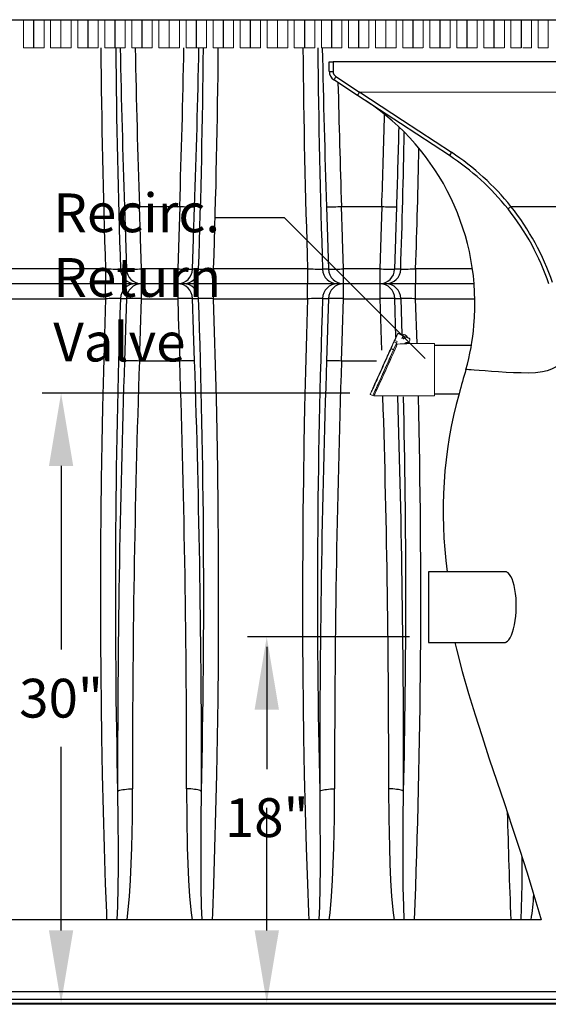
# Model space of a CAD drawing. Units: inches. Extents: x 0.2 to 16.7, y 0.2 to 10.7.
# Drawn here: x 7.6 to 8.7, y 2.2 to 4.3 of the extents above; entities that cross this region are included whole.
import ezdxf

# ---------------------------------------------------------------- set-up
doc = ezdxf.new("R2010")
doc.units = ezdxf.units.IN
doc.header["$LTSCALE"] = 0.25
doc.header["$MEASUREMENT"] = 0
doc.linetypes.add('SLD-Solid', pattern=[0])
for name, color, linetype in [('OSI-PVC', 50, 'Continuous'), ('OSI-TANK', 142, 'Continuous'), ('SHADE', 251, 'Continuous'), ('TEXT', 1, 'Continuous')]:
    doc.layers.add(name, color=color, linetype=linetype)
doc.styles.add('times', font='times.ttf')

msp = doc.modelspace()

# ---------------------------------------------------------------- linework, layer by layer
at = {"color": 7, "linetype": 'SLD-Solid', "lineweight": 15}
for p, q in [((7.6176, 4.2787), (7.6176, 4.2204)), ((7.6384, 4.2204), (7.6384, 4.2787)), ((7.639, 4.2787), (7.639, 4.2204)), ((7.6598, 4.2204), (7.6598, 4.2787)), ((7.6734, 4.2787), (7.6734, 4.2204)), ((7.6943, 4.2204), (7.6943, 4.2787)), ((7.6948, 4.2787), (7.6948, 4.2204)), ((7.7156, 4.2204), (7.7156, 4.2787)), ((7.7293, 4.2787), (7.7293, 4.2204)), ((7.7501, 4.2204), (7.7501, 4.2787)), ((7.7506, 4.2787), (7.7506, 4.2204)), ((7.7715, 4.2204), (7.7715, 4.2787)), ((7.7851, 4.2787), (7.7851, 4.2204)), ((7.8059, 4.2204), (7.8059, 4.2787)), ((7.8065, 4.2787), (7.8065, 4.2204)), ((7.8273, 4.2204), (7.8273, 4.2787)), ((7.8409, 4.2787), (7.8409, 4.2204)), ((7.8618, 4.2204), (7.8618, 4.2787)), ((7.8623, 4.2787), (7.8623, 4.2204)), ((7.8831, 4.2204), (7.8831, 4.2787)), ((7.8968, 4.2787), (7.8968, 4.2204)), ((7.9176, 4.2204), (7.9176, 4.2787)), ((7.9181, 4.2787), (7.9181, 4.2204)), ((7.939, 4.2204), (7.939, 4.2787)), ((7.9526, 4.2787), (7.9526, 4.2204)), ((7.9734, 4.2204), (7.9734, 4.2787)), ((7.974, 4.2787), (7.974, 4.2204)), ((7.9948, 4.2204), (7.9948, 4.2787)), ((8.0084, 4.2787), (8.0084, 4.2204)), ((8.0293, 4.2204), (8.0293, 4.2787)), ((8.0298, 4.2787), (8.0298, 4.2204)), ((8.0506, 4.2204), (8.0506, 4.2787)), ((8.0643, 4.2787), (8.0643, 4.2204)), ((8.0851, 4.2204), (8.0851, 4.2787)), ((8.0856, 4.2787), (8.0856, 4.2204)), ((8.1065, 4.2204), (8.1065, 4.2787)), ((8.1201, 4.2787), (8.1201, 4.2204)), ((8.1409, 4.2204), (8.1409, 4.2787)), ((8.1415, 4.2787), (8.1415, 4.2204)), ((8.1623, 4.2204), (8.1623, 4.2787)), ((8.1759, 4.2787), (8.1759, 4.2204)), ((8.1968, 4.2204), (8.1968, 4.2787)), ((8.1973, 4.2787), (8.1973, 4.2204)), ((8.2181, 4.2204), (8.2181, 4.2787)), ((8.2318, 4.2787), (8.2318, 4.2204)), ((8.2526, 4.2204), (8.2526, 4.2787)), ((8.2531, 4.2787), (8.2531, 4.2204)), ((8.274, 4.2204), (8.274, 4.2787)), ((8.2876, 4.2787), (8.2876, 4.2204)), ((8.3084, 4.2204), (8.3084, 4.2787)), ((8.309, 4.2787), (8.309, 4.2204)), ((8.3298, 4.2204), (8.3298, 4.2787)), ((8.3434, 4.2787), (8.3434, 4.2204)), ((8.3643, 4.2204), (8.3643, 4.2787)), ((8.3648, 4.2787), (8.3648, 4.2204)), ((8.3856, 4.2204), (8.3856, 4.2787)), ((8.3993, 4.2787), (8.3993, 4.2204)), ((8.4201, 4.2204), (8.4201, 4.2787)), ((8.4206, 4.2787), (8.4206, 4.2204)), ((8.4415, 4.2204), (8.4415, 4.2787)), ((8.4551, 4.2787), (8.4551, 4.2204)), ((8.4759, 4.2204), (8.4759, 4.2787)), ((8.4765, 4.2787), (8.4765, 4.2204)), ((8.4973, 4.2204), (8.4973, 4.2787)), ((8.5109, 4.2787), (8.5109, 4.2204)), ((8.5318, 4.2204), (8.5318, 4.2787)), ((8.5323, 4.2787), (8.5323, 4.2204)), ((8.5531, 4.2204), (8.5531, 4.2787)), ((8.5668, 4.2787), (8.5668, 4.2204)), ((8.5876, 4.2204), (8.5876, 4.2787)), ((8.5881, 4.2787), (8.5881, 4.2204)), ((8.609, 4.2204), (8.609, 4.2787)), ((8.6226, 4.2787), (8.6226, 4.2204)), ((8.6434, 4.2204), (8.6434, 4.2787)), ((8.644, 4.2787), (8.644, 4.2204)), ((8.6648, 4.2204), (8.6648, 4.2787)), ((8.6784, 4.2787), (8.6784, 4.2204)), ((8.6993, 4.2204), (8.6993, 4.2787)), ((7.6176, 4.2204), (7.6384, 4.2204)), ((7.639, 4.2204), (7.6598, 4.2204)), ((7.6734, 4.2204), (7.6943, 4.2204)), ((7.6948, 4.2204), (7.7156, 4.2204)), ((7.7293, 4.2204), (7.7501, 4.2204)), ((7.7506, 4.2204), (7.7715, 4.2204)), ((7.7851, 4.2204), (7.8059, 4.2204)), ((7.8065, 4.2204), (7.8273, 4.2204)), ((7.8409, 4.2204), (7.8618, 4.2204)), ((7.8623, 4.2204), (7.8831, 4.2204)), ((7.8968, 4.2204), (7.9176, 4.2204)), ((7.9181, 4.2204), (7.939, 4.2204)), ((7.9526, 4.2204), (7.9734, 4.2204)), ((7.974, 4.2204), (7.9948, 4.2204)), ((8.0084, 4.2204), (8.0293, 4.2204)), ((8.0298, 4.2204), (8.0506, 4.2204)), ((8.0643, 4.2204), (8.0851, 4.2204)), ((8.0856, 4.2204), (8.1065, 4.2204)), ((8.1201, 4.2204), (8.1409, 4.2204)), ((8.1415, 4.2204), (8.1623, 4.2204)), ((8.1759, 4.2204), (8.1968, 4.2204)), ((8.1973, 4.2204), (8.2181, 4.2204)), ((8.2318, 4.2204), (8.2526, 4.2204)), ((8.2531, 4.2204), (8.274, 4.2204)), ((8.2876, 4.2204), (8.3084, 4.2204)), ((8.309, 4.2204), (8.3298, 4.2204)), ((8.3434, 4.2204), (8.3643, 4.2204)), ((8.3648, 4.2204), (8.3856, 4.2204)), ((8.3993, 4.2204), (8.4201, 4.2204)), ((8.4201, 4.2204), (8.4409, 4.2204)), ((8.4551, 4.2204), (8.4759, 4.2204)), ((8.4765, 4.2204), (8.4973, 4.2204)), ((8.5109, 4.2204), (8.5318, 4.2204)), ((8.5323, 4.2204), (8.5531, 4.2204)), ((8.5668, 4.2204), (8.5876, 4.2204)), ((8.5876, 4.2204), (8.6084, 4.2204)), ((8.6226, 4.2204), (8.6434, 4.2204)), ((8.6471, 4.2204), (8.6648, 4.2204)), ((8.6784, 4.2204), (8.6993, 4.2204)), ((8.3799, 3.6113), (8.3892, 3.632)), ((8.3892, 3.6314), (8.3799, 3.6107)), ((8.3892, 3.6321), (8.3828, 3.6178)), ((8.3828, 3.617), (8.3892, 3.6313)), ((8.3828, 3.617), (8.388, 3.6147)), ((8.3892, 3.632), (8.3892, 3.6321)), ((8.3892, 3.6321), (8.398, 3.6281)), ((8.3892, 3.632), (8.3979, 3.6281)), ((8.3892, 3.6313), (8.3892, 3.6314)), ((8.3892, 3.6314), (8.4125, 3.6209)), ((8.3892, 3.6313), (8.4125, 3.6208)), ((8.3978, 3.6207), (8.3978, 3.6207)), ((8.4049, 3.6207), (8.4049, 3.6207)), ((8.4087, 3.6233), (8.4125, 3.6216)), ((8.4087, 3.6232), (8.4125, 3.6215)), ((8.4125, 3.6215), (8.4125, 3.6216)), ((8.4125, 3.6208), (8.4125, 3.6209)), ((8.4125, 3.6139), (8.4139, 3.6171)), ((8.4142, 3.6189), (8.4142, 3.619)), ((8.4142, 3.6182), (8.4142, 3.6184)), ((8.3754, 3.6015), (8.3752, 3.6011)), ((8.3804, 3.5975), (8.3752, 3.5998)), ((8.3813, 3.6144), (8.3754, 3.6015)), ((8.3754, 3.6002), (8.3813, 3.6136)), ((8.3754, 3.6002), (8.3805, 3.5979)), ((8.3799, 3.6107), (8.3799, 3.6113)), ((8.3799, 3.6113), (8.3801, 3.6112)), ((8.3805, 3.5979), (8.3864, 3.6112)), ((8.3864, 3.6112), (8.3813, 3.6136)), ((8.3862, 3.6089), (8.4032, 3.6106)), ((8.3863, 3.6051), (8.3863, 3.6052)), ((8.388, 3.6089), (8.3876, 3.6091)), ((8.388, 3.6091), (8.3879, 3.609)), ((8.4077, 3.6097), (8.3941, 3.6097)), ((8.3941, 3.6097), (8.3941, 3.6097)), ((8.4068, 3.6127), (8.4077, 3.6101)), ((8.4068, 3.6127), (8.4077, 3.6104)), ((8.4077, 3.6104), (8.4077, 3.6102)), ((8.4648, 3.6103), (8.4077, 3.6103)), ((8.4077, 3.6102), (8.4077, 3.6101)), ((8.4077, 3.6097), (8.4077, 3.6101)), ((8.4086, 3.6125), (8.4087, 3.6124)), ((8.4089, 3.6103), (8.4088, 3.6124)), ((8.4648, 3.5027), (8.4648, 3.6103)), ((8.3324, 3.5054), (8.3376, 3.503)), ((8.3379, 3.5037), (8.3402, 3.5026)), ((8.3401, 3.5027), (8.4648, 3.5027))]:
    msp.add_line(p, q, dxfattribs=at)
at = {"color": 7, "linetype": 'SLD-Solid', "lineweight": 15, "flags": 128}
for points in [[(8.3752, 3.6011), (8.3739, 3.5983), (8.3724, 3.5951), (8.3709, 3.5917), (8.3692, 3.5881), (8.3675, 3.5844), (8.3657, 3.5804), (8.3639, 3.5763), (8.362, 3.5721), (8.36, 3.5678), (8.3581, 3.5635), (8.3561, 3.5591), (8.3541, 3.5547), (8.3522, 3.5503), (8.3502, 3.546), (8.3484, 3.5418), (8.3465, 3.5377), (8.3448, 3.5338), (8.3431, 3.53), (8.3415, 3.5264), (8.34, 3.5231), (8.3386, 3.5199), (8.3374, 3.5171), (8.3362, 3.5145), (8.3352, 3.5122), (8.3344, 3.5102), (8.3337, 3.5086), (8.3331, 3.5072), (8.3327, 3.5063), (8.3325, 3.5056), (8.3324, 3.5054), (8.3325, 3.5055), (8.3327, 3.5059), (8.3331, 3.5067), (8.3337, 3.5079), (8.3344, 3.5094), (8.3352, 3.5112), (8.3362, 3.5133), (8.3374, 3.5158), (8.3386, 3.5185), (8.34, 3.5215), (8.3415, 3.5248), (8.3431, 3.5283), (8.3448, 3.532), (8.3465, 3.5358), (8.3484, 3.5399), (8.3502, 3.544), (8.3522, 3.5483), (8.3541, 3.5526), (8.3561, 3.557), (8.3581, 3.5613), (8.36, 3.5657), (8.362, 3.57), (8.3639, 3.5743), (8.3657, 3.5784), (8.3675, 3.5825), (8.3692, 3.5863), (8.3709, 3.59), (8.3724, 3.5935), (8.3739, 3.5968), (8.3752, 3.5998)], [(8.3356, 3.5125), (8.3358, 3.5129), (8.3366, 3.5144), (8.3378, 3.517), (8.3395, 3.5207), (8.3416, 3.5253), (8.3441, 3.5307), (8.347, 3.5369), (8.35, 3.5437), (8.3533, 3.5509), (8.3566, 3.5582), (8.3599, 3.5657), (8.3632, 3.5729), (8.3662, 3.5798), (8.3691, 3.5861), (8.3716, 3.5917), (8.3737, 3.5966), (8.3754, 3.6004), (8.3766, 3.6033), (8.3773, 3.6051), (8.3776, 3.6058), (8.3776, 3.6058)], [(8.3803, 3.5977), (8.379, 3.5945), (8.3769, 3.5898), (8.3745, 3.5844), (8.3716, 3.5779), (8.3685, 3.5709), (8.3649, 3.5629), (8.3612, 3.5547), (8.3586, 3.549), (8.3561, 3.5433), (8.3536, 3.5379), (8.3512, 3.5327), (8.349, 3.5278), (8.347, 3.5233), (8.3453, 3.5196), (8.3438, 3.5165), (8.3426, 3.5139), (8.3414, 3.5114), (8.3408, 3.5102), (8.3408, 3.5103)]]:
    msp.add_lwpolyline(points, dxfattribs=at)
at = {"color": 7, "linetype": 'SLD-Solid', "lineweight": 15}
msp.add_circle((8.4013, 3.6206), 0.000708, dxfattribs=at)
for centre, radius, start, end in [((7.8803, 3.8438), 0.551, 335.3955, 335.7833), ((8.8842, 3.3911), 0.5499, 155.7426, 156.1364), ((8.4013, 3.6214), 0.00758, 9.392, 122.1556), ((8.4013, 3.6207), 0.00354, 65.7625, 179.9977), ((8.4013, 3.6207), 0.00354, 0.0036, 179.9964), ((8.4013, 3.6208), 0.00758, 14.1361, 117.412), ((8.4013, 3.6207), 0.00354, 359.991, 65.785), ((8.4113, 3.619), 0.00283, 0.0075, 65.77), ((8.4113, 3.6189), 0.00283, 354.3784, 65.7664), ((8.4113, 3.6184), 0.00283, 0.009, 65.7685), ((8.4113, 3.6182), 0.00283, 335.7729, 65.7759), ((11.1535, 2.3016), 3.0671, 154.8426, 156.7464), ((4.9423, 5.099), 3.7517, 334.8247, 336.4078), ((4.9137, 5.1121), 3.7831, 334.8412, 336.4027), ((5.1119, 5.0249), 3.5691, 334.7552, 336.6297), ((5.7248, 4.7465), 2.8959, 334.6753, 336.7875), ((8.6548, 3.4769), 0.3054, 156.1889, 156.2704), ((7.9876, 3.7709), 0.4293, 336.1703, 336.2284), ((8.3863, 3.6075), 0.00142, 95.5629, 143.3249), ((8.8906, 3.3882), 0.5513, 155.7433, 156.1361), ((8.403, 3.6134), 0.00283, 275.5708, 321.6993), ((8.4074, 3.6099), 0.00283, 65.7701, 141.7013), ((8.4099, 3.615), 0.00283, 245.7688, 335.7644), ((8.2895, 3.5306), 0.0578, 331.1745, 336.5753)]:
    msp.add_arc(centre, radius, start, end, dxfattribs=at)
at = {"layer": 'OSI-PVC'}
for p, q in [((2.8807, 4.2787), (9.4165, 4.2787)), ((8.541, 3.6061), (8.4648, 3.6061)), ((8.4648, 3.5069), (8.5156, 3.5069)), ((8.6132, 3.1394), (8.4526, 3.1394)), ((8.4526, 3.1394), (8.4526, 2.9935)), ((8.4526, 2.9935), (8.611, 2.9935))]:
    msp.add_line(p, q, dxfattribs=at)
msp.add_ellipse((8.61, 3.0665), major_axis=(0.0011, 0.0729), ratio=0.32263, start_param=3.141593, end_param=6.293058, dxfattribs=at)
at = {"layer": 'OSI-TANK'}
for p, q in [((8.248, 4.1721), (8.248, 4.1921)), ((8.248, 4.1921), (8.2557, 4.1921)), ((8.2557, 4.1921), (8.2557, 4.1721)), ((8.8317, 4.1921), (8.2557, 4.1921)), ((8.248, 4.1721), (8.2557, 4.1721)), ((8.3062, 4.1226), (8.2574, 4.1547)), ((8.2616, 4.1612), (8.3103, 4.1292)), ((8.3108, 4.1294), (8.7272, 4.1296)), ((8.6226, 3.8931), (8.7272, 3.8932)), ((8.6849, 2.4213), (7.4702, 2.4213)), ((8.726, 2.2727), (7.2443, 2.2727)), ((7.2443, 2.2571), (8.7327, 2.2571)), ((7.2443, 2.2492), (9.3851, 2.2492)), ((9.3851, 2.2468), (7.2443, 2.2468))]:
    msp.add_line(p, q, dxfattribs=at)
at = {"layer": 'OSI-TANK', "flags": 128}
for points in [[(8.3108, 4.1294), (8.3987, 4.0716), (8.4998, 4.0051)], [(8.4956, 3.9983), (8.3946, 4.0646), (8.3062, 4.1226)], [(8.6225, 3.8931), (8.6225, 3.8931), (8.6226, 3.8931)], [(8.7265, 3.5743), (8.721, 3.5675), (8.7143, 3.5619), (8.7063, 3.5575), (8.6972, 3.5543), (8.6873, 3.552), (8.6735, 3.5503), (8.6589, 3.5496), (8.6436, 3.5497), (8.6281, 3.5502), (8.6124, 3.5509), (8.5971, 3.5518), (8.5825, 3.5528), (8.5691, 3.5538), (8.5572, 3.5547), (8.547, 3.5555), (8.5407, 3.556), (8.5357, 3.5564), (8.532, 3.5567), (8.5298, 3.5569)], [(8.5071, 2.9935), (8.5103, 2.9799), (8.5223, 2.9336), (8.5351, 2.8884), (8.5485, 2.8443), (8.5623, 2.8012), (8.5779, 2.7537), (8.5934, 2.7075), (8.609, 2.6613), (8.6246, 2.6144), (8.6403, 2.5668), (8.6557, 2.5184), (8.668, 2.4786), (8.6803, 2.4373), (8.6848, 2.4213)]]:
    msp.add_lwpolyline(points, dxfattribs=at)
at = {"layer": 'OSI-TANK'}
for centre, radius, start, end in [((8.2689, 4.1721), 0.0208, 179.9987, 236.7154), ((8.2688, 4.1721), 0.013, 180.0018, 236.7125), ((8.4084, 4.0625), 0.1769, 146.0903, 148.6025), ((8.3521, 4.0989), 0.0517, 144.0736, 152.6857), ((8.3107, 4.1288), 0.000615, 83.711, 135.2075), ((8.0482, 3.6939), 0.5, 354.7185, 56.7099), ((8.5519, 3.9685), 0.0637, 144.8905, 152.0943), ((8.2111, 3.5654), 0.526, 38.5372, 56.7144), ((8.2114, 3.5648), 0.5183, 38.5986, 56.758), ((8.6728, 3.8265), 0.0835, 126.9915, 132.3405), ((8.2194, 3.5713), 0.508, 18.6314, 38.5881), ((8.2194, 3.5715), 0.5158, 18.6045, 38.5799), ((8.0991, 3.6809), 0.4482, 343.9397, 355.78), ((10.3067, 3.0198), 1.8563, 163.1831, 164.7878), ((9.3953, 3.264), 0.9127, 164.5672, 187.8487)]:
    msp.add_arc(centre, radius, start, end, dxfattribs=at)
at = {"layer": 'SHADE'}
for p, q in [((7.8565, 3.8932), (7.9396, 3.8932)), ((7.8565, 3.8932), (7.8565, 3.8932)), ((7.9396, 3.8932), (7.9396, 3.8932)), ((8.2731, 3.8932), (8.3562, 3.8932)), ((8.2731, 3.8932), (8.2731, 3.8932)), ((8.3562, 3.8932), (8.3563, 3.8932)), ((7.7867, 3.7647), (7.5927, 3.7647)), ((7.7867, 3.7647), (7.7867, 3.7338)), ((7.8299, 3.7639), (7.8175, 3.7639)), ((7.9354, 3.7645), (7.8606, 3.7645)), ((7.8606, 3.7338), (7.8606, 3.7645)), ((7.9354, 3.7645), (7.9354, 3.7338)), ((7.9786, 3.7639), (7.9662, 3.7639)), ((8.2033, 3.7647), (8.0094, 3.7647)), ((8.0094, 3.7647), (8.0094, 3.7338)), ((8.2033, 3.7647), (8.2033, 3.7338)), ((8.2465, 3.7639), (8.2341, 3.7639)), ((8.3521, 3.7645), (8.2773, 3.7645)), ((8.2773, 3.7338), (8.2773, 3.7645)), ((8.3521, 3.7645), (8.3521, 3.7338)), ((8.3952, 3.7639), (8.3828, 3.7639)), ((8.426, 3.7647), (8.426, 3.7338)), ((8.5431, 3.7647), (8.426, 3.7647)), ((7.7867, 3.7338), (7.5927, 3.7338)), ((7.7867, 3.7028), (7.7867, 3.7338)), ((7.8482, 3.7338), (7.7867, 3.7338)), ((7.8606, 3.7338), (7.8482, 3.7338)), ((7.8606, 3.703), (7.8606, 3.7338)), ((7.9354, 3.7338), (7.8606, 3.7338)), ((7.9354, 3.7338), (7.9354, 3.703)), ((7.9478, 3.7338), (7.9354, 3.7338)), ((8.0094, 3.7338), (7.9478, 3.7338)), ((8.0094, 3.7028), (8.0094, 3.7338)), ((8.2033, 3.7338), (8.0094, 3.7338)), ((8.2033, 3.7028), (8.2033, 3.7338)), ((8.2649, 3.7338), (8.2033, 3.7338)), ((8.2773, 3.7338), (8.2649, 3.7338)), ((8.2773, 3.703), (8.2773, 3.7338)), ((8.3521, 3.7338), (8.2773, 3.7338)), ((8.3521, 3.7338), (8.3521, 3.703)), ((8.3645, 3.7338), (8.3521, 3.7338)), ((8.426, 3.7338), (8.3645, 3.7338)), ((8.426, 3.7028), (8.426, 3.7338)), ((8.5466, 3.7338), (8.426, 3.7338)), ((7.5927, 3.7028), (7.7867, 3.7028)), ((7.8175, 3.7036), (7.8299, 3.7036)), ((7.8606, 3.703), (7.9354, 3.703)), ((7.9662, 3.7036), (7.9786, 3.7036)), ((8.0094, 3.7028), (8.2033, 3.7028)), ((8.2341, 3.7036), (8.2465, 3.7036)), ((8.2773, 3.703), (8.3521, 3.703)), ((8.3828, 3.7036), (8.3952, 3.7036)), ((8.3854, 3.6236), (8.3828, 3.7036)), ((8.3952, 3.7036), (8.3976, 3.6283)), ((8.429, 3.6103), (8.426, 3.7028)), ((8.426, 3.7028), (8.5481, 3.7028)), ((7.9396, 3.5743), (7.8565, 3.5743)), ((7.8565, 3.5743), (7.8565, 3.5743)), ((7.9396, 3.5743), (7.9396, 3.5743)), ((8.3456, 3.5743), (8.2731, 3.5743)), ((8.2731, 3.5743), (8.2731, 3.5743))]:
    msp.add_line(p, q, dxfattribs=at)
for points in [[(7.8257, 3.8926), (7.8277, 3.8301), (7.8278, 3.8291), (7.8299, 3.7639)], [(7.8606, 3.7645), (7.8586, 3.8269), (7.8585, 3.8297), (7.8565, 3.8932)], [(7.9396, 3.8932), (7.9376, 3.8307), (7.9375, 3.8297), (7.9354, 3.7645)], [(7.9662, 3.7639), (7.9682, 3.8264), (7.9683, 3.8291), (7.9703, 3.8926)], [(8.2424, 3.8926), (8.2444, 3.8301), (8.2444, 3.8291), (8.2465, 3.7639)], [(8.2773, 3.7645), (8.2753, 3.8269), (8.2752, 3.8297), (8.2731, 3.8932)], [(8.3563, 3.8932), (8.3542, 3.8307), (8.3542, 3.8297), (8.3521, 3.7645)], [(8.3828, 3.7639), (8.3849, 3.8264), (8.385, 3.8291), (8.387, 3.8926)], [(7.7867, 3.7028), (7.7843, 3.6281), (7.7823, 3.5534), (7.7805, 3.4788), (7.779, 3.4043), (7.7779, 3.33), (7.7771, 3.2628), (7.7765, 3.1959), (7.7762, 3.1291), (7.7761, 3.0626), (7.7763, 2.9959), (7.7768, 2.9296), (7.7775, 2.8635), (7.7784, 2.7979), (7.7798, 2.7213), (7.7816, 2.6453), (7.7837, 2.5699), (7.7861, 2.4953), (7.7883, 2.4361), (7.7889, 2.4213)], [(7.8299, 3.7036), (7.8278, 3.6411), (7.8278, 3.6384), (7.8257, 3.5749)], [(7.8565, 3.5743), (7.8585, 3.6368), (7.8585, 3.6378), (7.8606, 3.703)], [(7.9354, 3.703), (7.9374, 3.6406), (7.9375, 3.6378), (7.9396, 3.5743)], [(7.9703, 3.5749), (7.9683, 3.6374), (7.9683, 3.6384), (7.9662, 3.7036)], [(8.0071, 2.4213), (8.0077, 2.4352), (8.0099, 2.4939), (8.0123, 2.5689), (8.0144, 2.6446), (8.0162, 2.7209), (8.0176, 2.7979), (8.0187, 2.875), (8.0195, 2.9527), (8.0198, 3.0308), (8.0199, 3.1093), (8.0196, 3.1889), (8.0189, 3.2689), (8.0179, 3.3492), (8.0166, 3.4296), (8.0151, 3.4978), (8.0135, 3.5661), (8.0115, 3.6344), (8.0094, 3.7028)], [(8.2033, 3.7028), (8.201, 3.6281), (8.1989, 3.5534), (8.1972, 3.4788), (8.1957, 3.4043), (8.1945, 3.33), (8.1937, 3.2628), (8.1932, 3.1959), (8.1929, 3.1291), (8.1928, 3.0626), (8.193, 2.9959), (8.1934, 2.9296), (8.1941, 2.8635), (8.1951, 2.7979), (8.1965, 2.7213), (8.1982, 2.6453), (8.2003, 2.5699), (8.2028, 2.4953), (8.205, 2.4361), (8.2056, 2.4213)], [(8.2465, 3.7036), (8.2445, 3.6411), (8.2444, 3.6384), (8.2424, 3.5749)], [(8.2731, 3.5743), (8.2751, 3.6368), (8.2752, 3.6378), (8.2773, 3.703)], [(8.3521, 3.703), (8.3541, 3.6406), (8.3542, 3.6378), (8.3555, 3.5965)], [(7.8115, 2.6861), (7.8122, 2.6263), (7.8124, 2.5668), (7.8124, 2.5275), (7.8121, 2.4882), (7.8112, 2.4491), (7.81, 2.4213)], [(7.8115, 2.6861), (7.8126, 2.6869), (7.8143, 2.6878), (7.8164, 2.6885), (7.8191, 2.6893), (7.8223, 2.6899), (7.8258, 2.6904), (7.8296, 2.6908), (7.8337, 2.6912), (7.838, 2.6913), (7.8423, 2.6914)], [(7.831, 2.4213), (7.8329, 2.4356), (7.8361, 2.4691), (7.8382, 2.5027), (7.8397, 2.5365), (7.8408, 2.5703), (7.842, 2.6307), (7.8423, 2.6914)], [(7.9845, 2.6861), (7.9834, 2.6869), (7.9818, 2.6878), (7.9796, 2.6885), (7.9769, 2.6893), (7.9738, 2.6899), (7.9703, 2.6904), (7.9664, 2.6908), (7.9623, 2.6912), (7.9581, 2.6913), (7.9537, 2.6914)], [(7.9537, 2.6914), (7.954, 2.6307), (7.9553, 2.5703), (7.9564, 2.5365), (7.9578, 2.5027), (7.9599, 2.4691), (7.9631, 2.4356), (7.9651, 2.4213)], [(7.986, 2.4213), (7.9848, 2.4491), (7.984, 2.4882), (7.9837, 2.5275), (7.9837, 2.5668), (7.9839, 2.6263), (7.9845, 2.6861)], [(8.2282, 2.6861), (8.2288, 2.6263), (8.229, 2.5668), (8.229, 2.5275), (8.2287, 2.4882), (8.2279, 2.4491), (8.2267, 2.4213)], [(8.2282, 2.6861), (8.2293, 2.6869), (8.2309, 2.6878), (8.2331, 2.6885), (8.2358, 2.6893), (8.2389, 2.6899), (8.2424, 2.6904), (8.2463, 2.6908), (8.2504, 2.6912), (8.2546, 2.6913), (8.259, 2.6914)], [(8.2477, 2.4213), (8.2496, 2.4356), (8.2528, 2.4691), (8.2549, 2.5027), (8.2563, 2.5365), (8.2574, 2.5703), (8.2587, 2.6307), (8.259, 2.6914)], [(8.4012, 2.6861), (8.4001, 2.6869), (8.3985, 2.6878), (8.3963, 2.6885), (8.3936, 2.6893), (8.3905, 2.6899), (8.3869, 2.6904), (8.3831, 2.6908), (8.379, 2.6912), (8.3747, 2.6913), (8.3704, 2.6914)], [(8.3704, 2.6914), (8.3707, 2.6307), (8.3719, 2.5703), (8.373, 2.5365), (8.3745, 2.5027), (8.3766, 2.4691), (8.3798, 2.4356), (8.3817, 2.4213)], [(8.4027, 2.4213), (8.4015, 2.4491), (8.4006, 2.4882), (8.4004, 2.5275), (8.4003, 2.5668), (8.4006, 2.6263), (8.4012, 2.6861)]]:
    msp.add_lwpolyline(points, dxfattribs=at)
for centre, radius, start, end in [((26.3035, 4.3879), 18.5273, 180.51824, 181.92771), ((25.4355, 4.3709), 17.6284, 180.48922, 181.97316), ((33.3622, 4.7417), 25.5506, 181.16915, 181.90449), ((33.2059, 4.7421), 25.3636, 181.17861, 181.91799), ((-17.3234, 4.7387), 25.2771, 358.08304, 358.82495), ((-17.5355, 4.7409), 25.52, 358.095, 358.83123), ((-10.2164, 4.3838), 18.2055, 358.04861, 359.48552), ((-9.7651, 4.3773), 17.785, 358.02605, 359.49436), ((26.7197, 4.3879), 18.5268, 180.51825, 181.92775), ((25.8518, 4.3709), 17.6281, 180.48923, 181.9732), ((33.7775, 4.7416), 25.5493, 181.16909, 181.90448), ((33.8441, 4.7478), 25.5852, 181.3407, 181.91411), ((-14.7408, 4.6734), 23.1102, 358.06525, 358.53641), ((-14.8458, 4.6693), 23.2458, 358.08504, 358.48978), ((-9.397, 4.3716), 17.8026, 358.04393, 358.95284), ((-8.987, 4.3558), 17.4231, 358.05575, 358.87404), ((7.827, 4.5988), 0.7063, 269.8986, 272.3942), ((7.9691, 4.5989), 0.7063, 267.6059, 270.1014), ((8.2436, 4.5989), 0.7063, 269.8986, 272.3941), ((8.3858, 4.5988), 0.7063, 267.6058, 270.1014), ((7.8349, 5.0292), 1.2654, 267.8168, 269.2123), ((7.8484, 3.7647), 0.031, 181.5052, 269.6183), ((7.8339, 4.4017), 0.6378, 269.6337, 272.3974), ((7.8608, 3.7647), 0.031, 181.5046, 269.6184), ((7.9621, 4.4017), 0.6378, 267.6026, 270.3663), ((7.9352, 3.7648), 0.031, 270.4615, 358.4155), ((7.9476, 3.7647), 0.031, 270.3821, 358.4948), ((7.9591, 5.1099), 1.3462, 270.8295, 272.1414), ((8.2515, 5.0291), 1.2653, 267.8167, 269.2124), ((8.2651, 3.7647), 0.031, 181.5046, 269.6184), ((8.2506, 4.4017), 0.6378, 269.6337, 272.3974), ((8.2775, 3.7647), 0.031, 181.5052, 269.6183), ((8.3788, 4.4017), 0.6378, 267.6026, 270.3663), ((8.3518, 3.7648), 0.031, 270.4613, 358.4153), ((8.3643, 3.7647), 0.031, 270.3814, 358.4952), ((8.3757, 5.1098), 1.3461, 270.8295, 272.1414), ((7.8484, 3.7028), 0.031, 90.3817, 178.4948), ((7.8609, 3.7027), 0.031, 90.4622, 178.4148), ((7.9352, 3.7028), 0.031, 1.5045, 89.6186), ((7.9476, 3.7028), 0.031, 1.5052, 89.6179), ((8.2651, 3.7028), 0.031, 90.3816, 178.4954), ((8.2775, 3.7027), 0.031, 90.4618, 178.4148), ((8.3519, 3.7028), 0.031, 1.5048, 89.6186), ((8.3643, 3.7028), 0.031, 1.5048, 89.6186), ((7.837, 2.3575), 1.3463, 90.8296, 92.1413), ((25.5607, 3.0914), 17.7538, 178.02395, 181.30827), ((7.8339, 3.0658), 0.6378, 87.6026, 90.3663), ((7.9621, 3.0658), 0.6378, 89.6337, 92.3974), ((-9.7527, 3.0915), 17.7418, 358.69062, 1.97716), ((7.9612, 2.4384), 1.2654, 87.8167, 89.2123), ((8.2536, 2.3576), 1.3461, 90.8295, 92.1414), ((25.9771, 3.0914), 17.7535, 178.02391, 181.30828), ((8.2506, 3.0658), 0.6378, 87.6026, 90.3663), ((8.3788, 3.0658), 0.6378, 89.6337, 92.3974), ((8.3778, 2.4383), 1.2654, 87.8168, 89.2123), ((33.3746, 2.7236), 25.5631, 178.09151, 180.08416), ((7.827, 2.8689), 0.706, 87.6055, 90.102), ((33.0605, 2.7287), 25.2183, 178.07835, 180.08468), ((7.9691, 2.8689), 0.706, 89.898, 92.3945), ((-17.249, 2.7289), 25.2028, 359.9147, 1.92226), ((-17.5787, 2.7236), 25.5632, 359.91583, 1.90847), ((33.7918, 2.7236), 25.5636, 178.09154, 180.08414), ((8.2436, 2.8689), 0.706, 87.6055, 90.102), ((33.477, 2.7287), 25.2181, 178.07836, 180.0847), ((-16.7004, 2.7303), 25.0709, 359.9112, 1.76112), ((-17.056, 2.7246), 25.4572, 359.91336, 1.74725), ((-9.1051, 3.0899), 17.5109, 358.67842, 1.34436), ((-8.8076, 3.0879), 17.2443, 357.78449, 1.37195), ((22.6999, 2.9952), 14.0893, 181.43079, 182.33452), ((6.1512, 2.5311), 2.4946, 357.4763, 0.4294), ((8.0758, 2.5084), 0.5949, 351.5794, 356.5826)]:
    msp.add_arc(centre, radius, start, end, dxfattribs=at)
at = {"layer": 'TEXT'}
for p, q in [((8.0121, 3.8702), (8.1551, 3.8702)), ((8.4455, 3.5798), (8.1551, 3.8702)), ((8.2905, 3.5079), (7.6557, 3.5079)), ((7.695, 3.3579), (7.695, 2.9792)), ((8.4133, 3.0051), (8.0797, 3.0051)), ((8.1191, 2.9848), (8.1191, 2.7321)), ((7.695, 2.3992), (7.695, 2.7778)), ((8.1191, 2.3992), (8.1191, 2.6519))]:
    msp.add_line(p, q, dxfattribs=at)
for points in [[(7.67, 3.3579), (7.72, 3.3579), (7.695, 3.5079)], [(8.0941, 2.8551), (8.1441, 2.8551), (8.1191, 3.0051)], [(7.67, 2.3992), (7.72, 2.3992), (7.695, 2.2492)], [(8.0941, 2.3992), (8.1441, 2.3992), (8.1191, 2.2492)]]:
    msp.add_solid(points, dxfattribs=at)

# ---------------------------------------------------------------- texts
at = {"layer": 'TEXT', "char_height": 0.08, "style": 'times'}
for s, insert, attachment_point in [('{\\fTimes New Roman|b0|i1|c0|p18;Recirc.\\PReturn\\PValve}', (7.679, 3.9201), 1), ('\\A1;{\\fTimes New Roman|b0|i1|c0|p18;30"}', (7.695, 2.8785), 5), ('\\A1;{\\fTimes New Roman|b0|i1|c0|p18;18"}', (8.1191, 2.6321), 5)]:
    msp.add_mtext(s, dxfattribs=dict(at, insert=insert, attachment_point=attachment_point))

doc.saveas('drawing.dxf')
